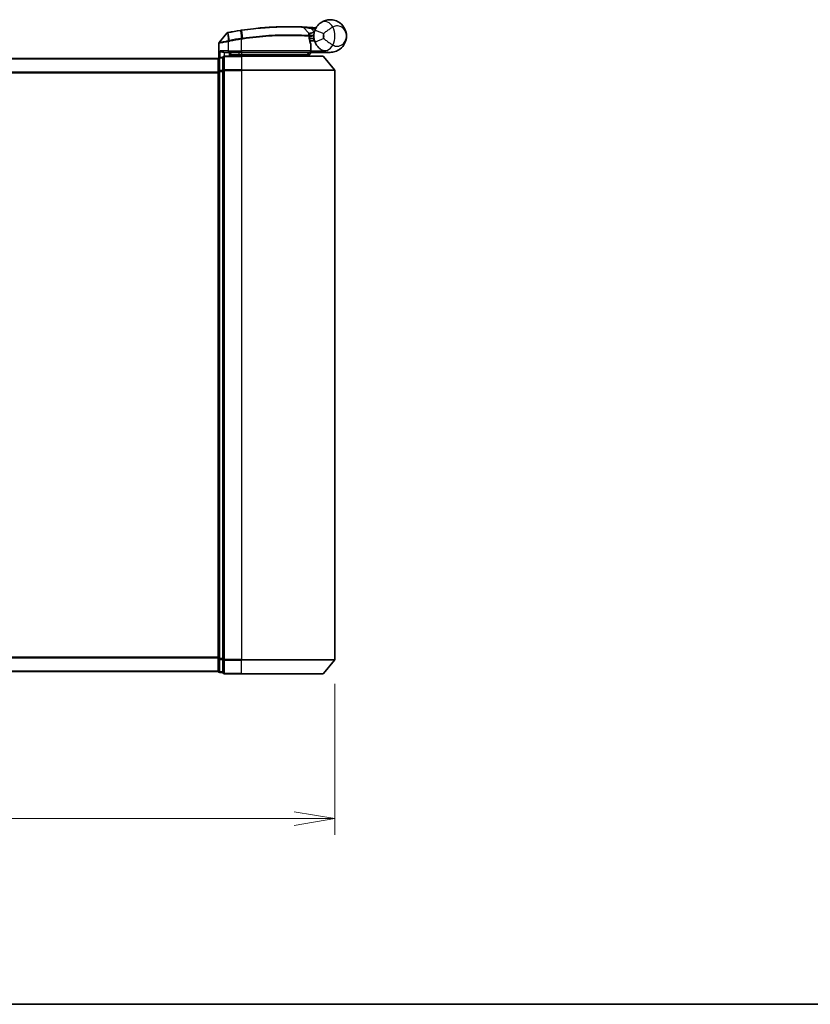
# Model space of a CAD drawing. Units: millimetres. Extents: x -1914 to 5369, y 28 to 1439.
# Drawn here: x 499 to 668, y 28 to 239 of the extents above; entities that cross this region are included whole.
import ezdxf

# ---------------------------------------------------------------- set-up
doc = ezdxf.new("R2010")
doc.units = ezdxf.units.MM
doc.header["$LTSCALE"] = 3.5
doc.layers.get('Defpoints').update_dxf_attribs({"lineweight": 25})
for name, color, linetype, lineweight in [('Border (ISO)', 7, 'Continuous', 35), ('Dimension (ISO)', 7, 'Continuous', 18), ('Visible (ISO)', 7, 'Continuous', 35), ('Visible Narrow (ISO)', 7, 'Continuous', 25)]:
    doc.layers.add(name, color=color, linetype=linetype, lineweight=lineweight)
doc.styles.add('Note Text (TK)', font='MS PGothic.ttf')
doc.dimstyles.new('Default - Method 1b (TK)', dxfattribs={"dimscale": 3.5, "dimtxt": 2.5, "dimasz": 2.5, "dimexe": 1, "dimexo": 1.5, "dimgap": 1, "dimtad": 1, "dimrnd": 1e-08, "dimdsep": 46, "dimtxsty": 'Note Text (TK)', "dimblk": 'OPEN', "dimcen": 0.09, "dimdle": 5, "dimclrd": 100, "dimclre": 100, "dimclrt": 7, "dimadec": 1, "dimazin": 1, "dimtfac": 1, "dimtmove": 0, "dimatfit": 3, "dimldrblk": 'OPEN', "dimfxl": 1, "dimtolj": 1, "dimlwd": -1, "dimlwe": -1, "dimarcsym": 0})

# ---------------------------------------------------------------- blocks, each defined once
blk = doc.blocks.new('Borders tk図枠')
at = {"layer": 'Border (ISO)'}
blk.add_line((14.5, 8), (405.5, 8), dxfattribs=at)
blk = doc.blocks.new('_Open')
at = {"color": 0, "linetype": 'ByBlock', "lineweight": -2}
for p, q in [((-1, 0.167), (0, 0)), ((-1, -0.167), (0, 0)), ((0, 0), (-1, 0))]:
    blk.add_line(p, q, dxfattribs=at)
blk = doc.blocks.new('*D9')
at = {"layer": 'Defpoints', "color": 0}
for p in [(406.21, 101.99), (566.21, 101.99), (566.21, 67.83)]:
    blk.add_point(p, dxfattribs=at)
at = {"layer": 'Dimension (ISO)', "color": 100}
for p, q in [((406.21, 96.74), (406.21, 64.33)), ((566.21, 96.74), (566.21, 64.33)), ((406.21, 67.83), (215.66, 67.83)), ((557.46, 67.83), (414.96, 67.83))]:
    blk.add_line(p, q, dxfattribs=at)
at = {"layer": 'Dimension (ISO)', "color": 100, "xscale": 8.75, "yscale": 8.75, "zscale": 8.75, "rotation": 180}
blk.add_blockref('_Open', (406.21, 67.83), dxfattribs=at)
at = {"layer": 'Dimension (ISO)', "color": 100, "xscale": 8.75, "yscale": 8.75, "zscale": 8.75}
blk.add_blockref('_Open', (566.21, 67.83), dxfattribs=at)
at = {"layer": 'Dimension (ISO)', "color": 7, "insert": (219.16, 76.82), "char_height": 8.75, "attachment_point": 4, "style": 'Note Text (TK)'}
blk.add_mtext('\\A1;\\fMS PGothic|b0|i0;{\\H8.7150;160±0.5 (ケース外形 / External)}', dxfattribs=at)

msp = doc.modelspace()

# ---------------------------------------------------------------- linework, layer by layer
at = {"layer": 'Visible (ISO)'}
for p, q in [((559.493, 237.5217), (560.6429, 236.3027)), ((542.9994, 236.3046), (541.3736, 234.3006)), ((560.8805, 235.5805), (560.7077, 235.5805)), ((560.7344, 235.1805), (561.7065, 235.1805)), ((561.7065, 234.6805), (560.819, 234.6805)), ((561.7065, 234.6805), (561.7065, 235.6805)), ((541.3065, 231.0041), (541.3065, 234.1116)), ((561.0557, 232.4805), (561.0557, 233.8831)), ((541.2065, 230.8805), (431.2065, 230.8805)), ((541.2065, 230.8805), (541.2065, 230.7805)), ((541.2065, 230.7805), (541.2065, 228.0909)), ((542.2065, 231.0805), (541.5065, 231.0805)), ((542.2065, 231.0805), (542.2065, 228.2719)), ((542.5065, 232.1805), (543.3065, 232.1805)), ((546.2065, 231.3805), (542.5065, 231.3805)), ((546.2065, 232.1805), (543.3065, 232.1805)), ((543.6065, 231.3805), (543.6065, 232.1805)), ((544.1065, 232.1805), (543.6065, 231.6805)), ((543.6065, 231.6805), (545.6065, 231.6805)), ((546.2065, 231.6805), (545.6065, 231.6805)), ((546.2065, 232.1805), (560.7557, 232.1805)), ((546.2065, 231.6805), (560.6891, 231.6805)), ((546.2065, 231.3805), (563.566, 231.3805)), ((560.6891, 231.6805), (560.7065, 231.6805)), ((560.7065, 231.6805), (561.2065, 232.1805)), ((560.7065, 231.6805), (560.7065, 231.3805)), ((565.2065, 232.1805), (561.1902, 232.1805)), ((563.7965, 231.2726), (566.137, 228.4639)), ((541.2065, 228.0909), (541.2065, 102.1701)), ((542.2065, 228.2719), (542.2065, 101.9891)), ((566.2065, 101.9891), (566.2065, 228.2719)), ((541.2065, 102.1701), (541.2065, 99.4805)), ((542.2065, 101.9891), (542.2065, 99.1805)), ((563.7965, 98.9885), (566.137, 101.7971)), ((431.2065, 99.3805), (541.2065, 99.3805)), ((541.2065, 99.4805), (541.2065, 99.3805)), ((541.5065, 99.1805), (542.2065, 99.1805)), ((542.5065, 98.8805), (546.2065, 98.8805)), ((563.566, 98.8805), (546.2065, 98.8805))]:
    msp.add_line(p, q, dxfattribs=at)
for centre, radius, start, end in [((556.3065, 169.1805), 68.5, 98.709475, 100.940005), ((559.2748, 237.3159), 0.3, 43.32539, 87.505527), ((556.3065, 169.1805), 68.5, 85.240476, 85.915507), ((565.2065, 235.6805), 3.5, 158.334268, 201.665732), ((562.0151, 237.7433), 0.3, 265.240476, 327.123419), ((543.2323, 236.1156), 0.3, 101.052233, 140.948103), ((560.4246, 236.0968), 0.3, 355.024517, 43.32539), ((541.6065, 234.1116), 0.3, 140.948103, 180), ((560.7557, 232.4805), 0.3, 270, 0), ((560.7557, 233.8831), 0.3, 0, 21.990735), ((541.5065, 230.7805), 0.3, 90, 180), ((542.5065, 231.0805), 0.3, 90, 180), ((563.566, 231.0805), 0.3, 39.805571, 90), ((565.9065, 228.2719), 0.3, 0, 39.805571), ((565.9065, 101.9891), 0.3, 320.194429, 0), ((541.5065, 99.4805), 0.3, 180, 270), ((542.5065, 99.1805), 0.3, 180, 270), ((563.566, 99.1805), 0.3, 270, 320.194429)]:
    msp.add_arc(centre, radius, start, end, dxfattribs=at)
for points, knots in [([(563.2986, 238.6148), (563.8993, 239.0053), (564.5353, 239.1675), (565.5319, 239.1879), (565.9131, 239.1279), (566.2619, 239.0176), (566.6363, 238.8992), (566.9799, 238.7211), (567.7631, 238.1447), (568.1335, 237.6819), (568.5945, 236.6997), (568.7065, 236.1884), (568.7065, 235.6805)], [1.040083918, 1.040083918, 1.040083918, 1.040083918, 1.18712019, 1.18712019, 1.284415628, 1.284415628, 1.284415628, 1.388876366, 1.388876366, 1.556013547, 1.556013547, 1.708059124, 1.708059124, 1.708059124, 1.708059124]), ([(545.934, 236.8906), (545.9793, 236.8976), (546.0247, 236.9045), (546.1155, 236.9182), (546.1609, 236.925), (546.2063, 236.9318)], [0, 0, 0, 0, 0.013713761, 0.013713761, 0.0274275021, 0.0274275021, 0.0274275021, 0.0274275021]), ([(546.2063, 236.9318), (547.0512, 237.0577), (547.8985, 237.1677), (550.0645, 237.4087), (551.3602, 237.5121), (554.0188, 237.658), (555.3267, 237.6816), (557.5222, 237.6792), (558.3646, 237.6512), (559.1359, 237.6227), (559.2878, 237.6156), (559.2878, 237.6156)], [0.00000222, 0.00000222, 0.00000222, 0.00000222, 0.25514368, 0.25514368, 0.66337358, 0.66337358, 1.16534336, 1.16534336, 1.70924797, 1.70924797, 2.0530218, 2.0530218, 2.0530218, 2.0530218]), ([(559.2878, 237.6156), (559.2878, 237.6156), (559.2936, 237.6153), (559.323, 237.6141), (559.3553, 237.6126), (559.455, 237.6081), (559.5299, 237.6047), (559.7141, 237.5958), (559.8267, 237.5901), (560.1339, 237.5738), (560.3391, 237.562), (560.7579, 237.536), (560.9719, 237.5218), (561.1856, 237.5065)], [0, 0, 0, 0, 0.017629961, 0.017629961, 0.045837897, 0.045837897, 0.082508215, 0.082508215, 0.124248398, 0.124248398, 0.189170086, 0.189170086, 0.253166048, 0.253166048, 0.253166048, 0.253166048]), ([(561.9538, 236.9727), (562.0212, 237.1423), (562.102, 237.3067), (562.3273, 237.6876), (562.4847, 237.894), (562.7878, 238.2185), (562.9307, 238.3449), (563.1468, 238.5122), (563.2261, 238.5676), (563.2986, 238.6148)], [-0.103735498, -0.103735498, -0.103735498, -0.103735498, -0.080268089, -0.080268089, -0.046429247, -0.046429247, -0.017857403, -0.017857403, 0, 0, 0, 0]), ([(543.1748, 236.41), (543.1748, 236.41), (543.1751, 236.4101), (543.1765, 236.4104), (543.1779, 236.4106), (543.1813, 236.4113), (543.1833, 236.4117), (543.1892, 236.4128), (543.1933, 236.4136), (543.2018, 236.4153), (543.2062, 236.4162), (543.2155, 236.418), (543.2204, 236.4189), (543.2331, 236.4214), (543.2411, 236.4229), (543.2568, 236.426), (543.2643, 236.4274), (543.2719, 236.4289)], [0, 0, 0, 0, 0.0006932175, 0.0006932175, 0.0018023656, 0.0018023656, 0.0029607108, 0.0029607108, 0.0047560594, 0.0047560594, 0.0064460604, 0.0064460604, 0.0081464265, 0.0081464265, 0.0107477423, 0.0107477423, 0.0130654112, 0.0130654112, 0.0130654112, 0.0130654112]), ([(543.2719, 236.4289), (543.2776, 236.43), (543.2834, 236.4311), (543.2949, 236.4334), (543.3007, 236.4345), (543.3065, 236.4356)], [0, 0, 0, 0, 0.00176124268, 0.00176124268, 0.00352248536, 0.00352248536, 0.00352248536, 0.00352248536]), ([(560.7235, 236.0708), (560.7235, 236.0708), (560.7198, 236.0339), (560.7106, 235.8855), (560.705, 235.7739), (560.7069, 235.6233)], [0, 0, 0, 0, 0.192000244, 0.192000244, 0.384000488, 0.384000488, 0.384000488, 0.384000488]), ([(560.7069, 235.6233), (560.7087, 235.4783), (560.7178, 235.3346), (560.7727, 234.8231), (560.8495, 234.5331), (560.9594, 234.1867), (560.9994, 234.081), (561.0339, 233.9955)], [0.094621819, 0.094621819, 0.094621819, 0.094621819, 0.141158597, 0.141158597, 0.272511339, 0.272511339, 0.354606802, 0.354606802, 0.354606802, 0.354606802]), ([(560.8805, 235.5805), (560.9398, 235.5805), (560.9993, 235.5877), (561.2814, 235.6454), (561.5014, 235.7653), (561.7095, 235.879), (561.7109, 235.8798), (561.7122, 235.8805)], [0, 0, 0, 0, 0.0177838875, 0.0177838875, 0.0862543417, 0.0862543417, 0.0867052509, 0.0867052509, 0.0867052509, 0.0867052509]), ([(568.7065, 235.6805), (568.7065, 235.1726), (568.5945, 234.6613), (568.1335, 233.6791), (567.7631, 233.2163), (566.9799, 232.6399), (566.6363, 232.4618), (566.2619, 232.3434), (565.9131, 232.2331), (565.5319, 232.1731), (564.5353, 232.1935), (563.8993, 232.3557), (563.2986, 232.7462)], [-0.001458267, -0.001458267, -0.001458267, -0.001458267, 0.15058731, 0.15058731, 0.317724491, 0.317724491, 0.422185229, 0.422185229, 0.422185229, 0.519480666, 0.519480666, 0.666516939, 0.666516939, 0.666516939, 0.666516939]), ([(541.5745, 232.4805), (541.5755, 232.4797), (541.5764, 232.479), (541.6469, 232.425), (541.7405, 232.3719), (541.9609, 232.2789), (542.0801, 232.2408), (542.284, 232.1976), (542.3642, 232.1863), (542.4405, 232.1822)], [-0.000632454, -0.000632454, -0.000632454, -0.000632454, 0, 0, 0.044227258, 0.044227258, 0.086430358, 0.086430358, 0.114604669, 0.114604669, 0.114604669, 0.114604669]), ([(561.1899, 232.1807), (561.1894, 232.1819), (561.1862, 232.1897), (561.1745, 232.2178), (561.166, 232.2383), (561.1443, 232.2908), (561.1309, 232.3232), (561.1006, 232.3964), (561.0837, 232.4372), (561.0664, 232.4791), (561.0661, 232.4798), (561.0658, 232.4805)], [0, 0, 0, 0, 0.0108913535, 0.0108913535, 0.0222687221, 0.0222687221, 0.0345952774, 0.0345952774, 0.0479080936, 0.0479080936, 0.0481390195, 0.0481390195, 0.0481390195, 0.0481390195]), ([(563.2986, 232.7462), (563.2261, 232.7934), (563.1468, 232.8488), (562.9307, 233.0161), (562.7878, 233.1426), (562.4847, 233.467), (562.3273, 233.6735), (562.102, 234.0543), (562.0212, 234.2187), (561.9538, 234.3883)], [0, 0, 0, 0, 0.017857403, 0.017857403, 0.046429247, 0.046429247, 0.080268089, 0.080268089, 0.103735498, 0.103735498, 0.103735498, 0.103735498]), ([(560.4683, 231.8837), (560.4959, 231.8562), (560.5236, 231.8291), (560.5757, 231.7791), (560.5997, 231.7566), (560.6408, 231.7191), (560.6575, 231.7044), (560.6806, 231.6853), (560.6873, 231.6805), (560.6891, 231.6805)], [0, 0, 0, 0, 0.0117061725, 0.0117061725, 0.0234220657, 0.0234220657, 0.0351515995, 0.0351515995, 0.0462450141, 0.0462450141, 0.0462450141, 0.0462450141])]:
    msp.add_open_spline(points, degree=3, knots=knots, dxfattribs=at)
for points in [[(542.4405, 232.1822), (542.4632, 232.181), (542.4854, 232.1805), (542.5065, 232.1805)], [(561.1902, 232.1805), (561.19, 232.1805), (561.1899, 232.1806), (561.1899, 232.1807)]]:
    msp.add_open_spline(points, degree=3, dxfattribs=at)
msp.add_rational_spline([(560.4683, 231.8837), (560.318, 232.0337), (560.1708, 232.1805)], [1.00193164479, 1.00196945404, 1.00189648125], degree=2, dxfattribs=at)
at = {"layer": 'Visible Narrow (ISO)'}
for p, q in [((545.9473, 236.8038), (545.934, 236.8906)), ((545.9473, 236.8038), (546.1932, 235.1982)), ((546.4589, 235.2387), (546.2195, 236.8448)), ((561.1642, 237.2073), (561.1856, 237.5065)), ((561.1642, 237.2073), (561.8095, 236.5232)), ((561.9538, 236.9727), (563.8125, 236.2343)), ((543.3065, 234.4743), (543.2608, 234.6823)), ((543.2627, 236.3392), (543.3043, 234.6908)), ((543.3043, 234.6908), (543.3453, 234.4824)), ((543.3232, 236.3493), (543.3065, 236.4356)), ((543.3065, 234.4743), (543.3065, 232.4805)), ((543.6315, 234.7546), (543.3232, 236.3493)), ((543.6315, 234.7546), (543.6717, 234.5463)), ((546.2065, 234.9857), (546.1743, 235.1953)), ((546.2065, 232.4805), (546.2065, 234.9857)), ((563.8125, 235.1267), (561.9538, 234.3883)), ((543.3065, 232.4805), (541.5745, 232.4805)), ((541.5745, 231.0805), (541.5745, 232.4805)), ((543.3065, 232.4805), (543.3065, 232.1805)), ((543.3065, 232.4805), (546.2065, 232.4805)), ((546.2065, 232.4805), (546.2065, 232.1805)), ((561.0527, 232.4805), (546.2065, 232.4805)), ((561.0527, 232.4805), (561.0527, 233.8831)), ((561.0527, 233.8831), (561.0557, 233.8831)), ((561.0557, 232.4805), (561.0527, 232.4805)), ((561.0556, 232.4703), (561.0658, 232.4805)), ((561.0658, 232.4805), (563.7888, 232.4805)), ((431.2065, 230.7726), (541.2065, 230.7726)), ((541.5065, 231.0805), (541.5065, 230.9726)), ((541.5065, 230.9726), (542.2065, 230.9726)), ((541.5065, 228.2829), (541.5065, 230.9726)), ((542.4405, 232.1822), (542.4405, 231.3732)), ((542.5065, 231.3805), (542.5065, 231.2726)), ((542.5065, 231.2726), (546.2065, 231.2726)), ((542.5065, 228.4639), (542.5065, 231.2726)), ((543.8065, 231.8805), (543.8065, 232.1805)), ((545.6065, 232.1805), (545.6065, 231.6805)), ((545.6065, 231.6805), (545.6065, 231.3805)), ((546.2065, 232.1805), (546.2065, 231.6805)), ((546.2065, 231.3805), (546.2065, 231.6805)), ((546.2065, 231.2726), (546.2065, 231.3805)), ((563.7965, 231.2726), (546.2065, 231.2726)), ((546.2065, 231.2726), (546.2065, 228.4639)), ((561.1897, 232.1805), (561.1899, 232.1807)), ((541.2065, 228.0909), (541.5065, 228.0909)), ((542.2065, 228.2829), (541.5065, 228.2829)), ((541.5065, 228.2829), (541.5065, 228.0909)), ((541.5065, 228.0909), (542.2065, 228.0909)), ((541.5065, 102.1701), (541.5065, 228.0909)), ((542.2065, 228.2719), (542.5065, 228.2719)), ((546.2065, 228.4639), (542.5065, 228.4639)), ((542.5065, 228.4639), (542.5065, 228.2719)), ((542.5065, 228.2719), (546.2065, 228.2719)), ((542.5065, 101.9891), (542.5065, 228.2719)), ((546.2065, 228.4639), (546.2065, 228.2719)), ((546.2065, 228.4639), (566.137, 228.4639)), ((566.2065, 228.2719), (546.2065, 228.2719)), ((546.2065, 228.2719), (546.2065, 101.9891)), ((541.2065, 227.9639), (431.2065, 227.9639)), ((431.2065, 227.7719), (541.2065, 227.7719)), ((541.2065, 102.4891), (431.2065, 102.4891)), ((431.2065, 102.2971), (541.2065, 102.2971)), ((541.5065, 102.1701), (541.2065, 102.1701)), ((542.2065, 102.1701), (541.5065, 102.1701)), ((541.5065, 102.1701), (541.5065, 101.9781)), ((541.5065, 101.9781), (542.2065, 101.9781)), ((541.5065, 99.2885), (541.5065, 101.9781)), ((542.5065, 101.9891), (542.2065, 101.9891)), ((546.2065, 101.9891), (542.5065, 101.9891)), ((542.5065, 101.9891), (542.5065, 101.7971)), ((542.5065, 101.7971), (546.2065, 101.7971)), ((542.5065, 98.9885), (542.5065, 101.7971)), ((546.2065, 101.7971), (546.2065, 101.9891)), ((546.2065, 101.9891), (566.2065, 101.9891)), ((566.137, 101.7971), (546.2065, 101.7971)), ((546.2065, 98.9885), (546.2065, 101.7971)), ((541.2065, 99.4885), (431.2065, 99.4885)), ((542.2065, 99.2885), (541.5065, 99.2885)), ((541.5065, 99.2885), (541.5065, 99.1805)), ((546.2065, 98.9885), (542.5065, 98.9885)), ((542.5065, 98.9885), (542.5065, 98.8805)), ((546.2065, 98.9885), (546.2065, 98.8805)), ((546.2065, 98.9885), (563.7965, 98.9885))]:
    msp.add_line(p, q, dxfattribs=at)
for centre, radius, start, end in [((556.3065, 169.1805), 68.4121, 98.709475, 100.940005), ((556.3065, 169.1805), 68.2, 85.189771, 85.915507), ((561.7065, 235.6805), 4.5323, 334.881642, 25.118358), ((556.3065, 169.1805), 66.7879, 98.725858, 100.940005), ((556.3065, 169.1805), 66.5757, 98.725858, 100.940005), ((565.2065, 235.6805), 1.5, 158.334268, 201.665732), ((561.7065, 235.6805), 2.1776, 345.267024, 14.732976)]:
    msp.add_arc(centre, radius, start, end, dxfattribs=at)
for centre, major_axis, ratio, start_param, end_param in [((564.3889, 236.9381), (-1.0902, 1.6767), 0.78202263, 4.60410357, 6.28318531), ((546.2506, 236.6351), (-0.0442, 0.2967), 0.00083584, 5.49713471, 6.28318531), ((543.329, 236.1344), (-0.0571, 0.2945), 0.12398367, 0.00000001, 0.77793761), ((546.2253, 234.9886), (-0.0458, 0.2965), 0.00126491, 4.71219357, 5.49778634), ((546.4867, 235.0285), (-0.0449, 0.2966), 0.01884343, 4.70953849, 5.49702698), ((560.4069, 235.6195), (-0.0191, -0.2994), 0.96588198, 1.63221264, 2.39272098), ((560.4069, 235.6195), (0.3, 0.0038), 0.96800787, 0, 0.7791703), ((560.4069, 235.6195), (0.3, 0.0038), 0.04744214, 6.02142063, 6.28318556), ((560.7557, 232.4805), (0, -0.3), 0.98974332, 0, 1.57079633), ((560.7557, 233.8831), (0.2782, 0.1123), 0.93308171, 5.87472625, 6.28318531), ((564.3889, 234.423), (-1.0902, -1.6767), 0.78202263, 0, 1.67908173), ((541.5065, 230.7805), (-0.3, 0), 0.6401844, 4.71238898, 6.28318531), ((542.5065, 231.0805), (-0.3, 0), 0.6401844, 4.71238898, 6.28318531), ((541.5065, 228.0909), (-0.3, 0), 0.6401844, 4.71238898, 6.28318531), ((542.5065, 228.2719), (-0.3, 0), 0.6401844, 4.71238898, 6.28318531), ((541.5065, 102.1701), (-0.3, 0), 0.6401844, 0, 1.57079633), ((542.5065, 101.9891), (-0.3, 0), 0.6401844, 0, 1.57079633), ((541.5065, 99.4805), (-0.3, 0), 0.6401844, 0, 1.57079633), ((542.5065, 99.1805), (-0.3, 0), 0.6401844, 0, 1.57079633)]:
    msp.add_ellipse(centre, major_axis=major_axis, ratio=ratio, start_param=start_param, end_param=end_param, dxfattribs=at)
for points, knots in [([(546.2195, 236.8448), (546.1741, 236.8381), (546.1287, 236.8313), (546.038, 236.8176), (545.9926, 236.8107), (545.9473, 236.8038)], [-0.0274275021, -0.0274275021, -0.0274275021, -0.0274275021, -0.013713761, -0.013713761, 0, 0, 0, 0]), ([(559.493, 237.5217), (559.493, 237.5217), (559.3391, 237.5291), (558.5577, 237.5591), (557.7042, 237.5887), (555.4777, 237.5942), (554.1506, 237.5721), (551.4517, 237.4275), (550.136, 237.3242), (547.9369, 237.0822), (547.0768, 236.9716), (546.2195, 236.8448)], [-2.0530218, -2.0530218, -2.0530218, -2.0530218, -1.70924797, -1.70924797, -1.16534336, -1.16534336, -0.66337358, -0.66337358, -0.25514368, -0.25514368, 0, 0, 0, 0]), ([(561.1642, 237.2073), (560.9757, 237.2453), (560.7871, 237.2825), (560.418, 237.3536), (560.2373, 237.3876), (559.9669, 237.4373), (559.8679, 237.4552), (559.7058, 237.4843), (559.64, 237.4959), (559.5523, 237.5114), (559.5239, 237.5163), (559.4981, 237.5208), (559.493, 237.5217), (559.493, 237.5217)], [-0.253166048, -0.253166048, -0.253166048, -0.253166048, -0.189170086, -0.189170086, -0.124248398, -0.124248398, -0.082508215, -0.082508215, -0.045837897, -0.045837897, -0.017629961, -0.017629961, 0, 0, 0, 0]), ([(562.1156, 237.3227), (562.1044, 237.3333), (562.0938, 237.3434), (562.0584, 237.3775), (562.0368, 237.3984), (562.0087, 237.426), (561.9999, 237.4348), (561.9918, 237.4428), (561.9902, 237.4443), (561.9902, 237.4443)], [-0.0551482925, -0.0551482925, -0.0551482925, -0.0551482925, -0.0469296287, -0.0469296287, -0.0260720159, -0.0260720159, -0.0100276984, -0.0100276984, 0, 0, 0, 0]), ([(565.8102, 237.6044), (565.7137, 237.5506), (565.6074, 237.489), (565.3125, 237.3108), (565.1131, 237.1827), (564.673, 236.8837), (564.4327, 236.7103), (564.0683, 236.4367), (563.9312, 236.3306), (563.8125, 236.2343)], [0, 0, 0, 0, 0.017857403, 0.017857403, 0.046429247, 0.046429247, 0.080268089, 0.080268089, 0.103735498, 0.103735498, 0.103735498, 0.103735498]), ([(568.7065, 235.6805), (568.7065, 235.9853), (568.6456, 236.292), (568.3952, 236.8865), (568.1941, 237.1699), (567.7695, 237.5345), (567.5834, 237.6509), (567.3813, 237.734), (567.193, 237.8114), (566.9876, 237.861), (566.4543, 237.8875), (566.1162, 237.8193), (565.8102, 237.6044)], [-1.708059124, -1.708059124, -1.708059124, -1.708059124, -1.556013547, -1.556013547, -1.388876366, -1.388876366, -1.284415628, -1.284415628, -1.284415628, -1.18712019, -1.18712019, -1.040083918, -1.040083918, -1.040083918, -1.040083918]), ([(543.3065, 234.4743), (543.1675, 234.4484), (543.0284, 234.4225), (542.5023, 234.3253), (542.1366, 234.259), (541.6445, 234.171), (541.4827, 234.1425), (541.3355, 234.1167), (541.3065, 234.1116), (541.3065, 234.1116)], [0, 0, 0, 0, 0.03629986, 0.03629986, 0.140197846, 0.140197846, 0.220119373, 0.220119373, 0.270070328, 0.270070328, 0.270070328, 0.270070328]), ([(541.3736, 234.3006), (541.3736, 234.3006), (541.4008, 234.306), (541.5389, 234.3332), (541.6908, 234.3632), (542.1534, 234.4557), (542.4977, 234.5254), (542.9963, 234.6277), (543.1284, 234.6549), (543.2608, 234.6823)], [-0.270070328, -0.270070328, -0.270070328, -0.270070328, -0.220119373, -0.220119373, -0.140197846, -0.140197846, -0.03629986, -0.03629986, 0, 0, 0, 0]), ([(543.2627, 236.3392), (543.2445, 236.3367), (543.2266, 236.3343), (543.1894, 236.3292), (543.1702, 236.3266), (543.1394, 236.3224), (543.1273, 236.3208), (543.1036, 236.3176), (543.092, 236.3161), (543.0686, 236.313), (543.0568, 236.3115), (543.0377, 236.3091), (543.0303, 236.3082), (543.0165, 236.3066), (543.0098, 236.3058), (543.0016, 236.3048), (542.9994, 236.3046), (542.9994, 236.3046)], [-0.0130654112, -0.0130654112, -0.0130654112, -0.0130654112, -0.0107477423, -0.0107477423, -0.0081464265, -0.0081464265, -0.0064460604, -0.0064460604, -0.0047560594, -0.0047560594, -0.0029607108, -0.0029607108, -0.0018023656, -0.0018023656, -0.0006932175, -0.0006932175, 0, 0, 0, 0]), ([(543.2608, 234.6823), (543.268, 234.6838), (543.2753, 234.6852), (543.2898, 234.6881), (543.297, 234.6894), (543.3043, 234.6908)], [-0.00396002175, -0.00396002175, -0.00396002175, -0.00396002175, -0.00198001088, -0.00198001088, 0, 0, 0, 0]), ([(543.3232, 236.3493), (543.313, 236.3474), (543.3028, 236.3455), (543.2826, 236.3422), (543.2725, 236.3406), (543.2627, 236.3392)], [-0.00352248536, -0.00352248536, -0.00352248536, -0.00352248536, -0.00176124268, -0.00176124268, 0, 0, 0, 0]), ([(543.3043, 234.6908), (543.3597, 234.7016), (543.4152, 234.7125), (543.5244, 234.7338), (543.5779, 234.7443), (543.6315, 234.7546)], [-0.0332621899, -0.0332621899, -0.0332621899, -0.0332621899, -0.0162975222, -0.0162975222, 0, 0, 0, 0]), ([(543.3453, 234.4824), (543.3388, 234.4811), (543.3323, 234.4798), (543.3194, 234.4771), (543.313, 234.4757), (543.3065, 234.4743)], [0, 0, 0, 0, 0.00198001088, 0.00198001088, 0.00396002175, 0.00396002175, 0.00396002175, 0.00396002175]), ([(543.6717, 234.5463), (543.6184, 234.536), (543.5651, 234.5256), (543.4563, 234.5043), (543.4008, 234.4933), (543.3453, 234.4824)], [0, 0, 0, 0, 0.0162975222, 0.0162975222, 0.0332621899, 0.0332621899, 0.0332621899, 0.0332621899]), ([(546.1743, 235.1953), (546.1775, 235.1958), (546.1806, 235.1963), (546.1869, 235.1973), (546.1901, 235.1978), (546.1932, 235.1982)], [-0.00190365346, -0.00190365346, -0.00190365346, -0.00190365346, -0.00095182673, -0.00095182673, 0, 0, 0, 0]), ([(546.1932, 235.1982), (546.2375, 235.2051), (546.2818, 235.2119), (546.3703, 235.2254), (546.4146, 235.2321), (546.4589, 235.2387)], [-0.0264409742, -0.0264409742, -0.0264409742, -0.0264409742, -0.0132211098, -0.0132211098, 0, 0, 0, 0]), ([(546.2257, 234.9886), (546.2225, 234.9881), (546.2193, 234.9876), (546.2129, 234.9866), (546.2097, 234.9861), (546.2065, 234.9857)], [0, 0, 0, 0, 0.00095182673, 0.00095182673, 0.00190365346, 0.00190365346, 0.00190365346, 0.00190365346]), ([(546.4924, 235.0285), (546.4479, 235.0219), (546.4035, 235.0153), (546.3146, 235.002), (546.2702, 234.9953), (546.2257, 234.9886)], [0.0000020884, 0.0000020884, 0.0000020884, 0.0000020884, 0.0132211098, 0.0132211098, 0.0264409742, 0.0264409742, 0.0264409742, 0.0264409742]), ([(546.4589, 235.2387), (548.369, 235.5255), (550.2863, 235.7239), (553.9017, 235.9534), (555.5853, 235.9797), (558.039, 235.9527), (558.9312, 235.9178), (560.0304, 235.863), (560.3691, 235.8423), (560.6177, 235.8263)], [-1.90032242, -1.90032242, -1.90032242, -1.90032242, -1.33068599, -1.33068599, -0.73927, -0.73927, -0.28433461, -0.28433461, 0, 0, 0, 0]), ([(560.6967, 235.6195), (560.4468, 235.6351), (560.1062, 235.6552), (559.0016, 235.7082), (558.1054, 235.7418), (555.6423, 235.7662), (553.9537, 235.7386), (550.3293, 235.5095), (548.4078, 235.3125), (546.4924, 235.0285)], [0, 0, 0, 0, 0.28433461, 0.28433461, 0.73927, 0.73927, 1.33068599, 1.33068599, 1.90032242, 1.90032242, 1.90032242, 1.90032242]), ([(560.6177, 235.8263), (560.618, 235.9866), (560.6258, 236.1054), (560.6383, 236.2634), (560.6429, 236.3027), (560.6429, 236.3027)], [-0.384000488, -0.384000488, -0.384000488, -0.384000488, -0.192000244, -0.192000244, 0, 0, 0, 0]), ([(560.6429, 236.3027), (560.6429, 236.3027), (560.6558, 236.3057), (560.7211, 236.3207), (560.7928, 236.3371), (561.0098, 236.3839), (561.171, 236.417), (561.4945, 236.4754), (561.6517, 236.5011), (561.8095, 236.5232)], [0, 0, 0, 0, 0.033693847, 0.033693847, 0.087604003, 0.087604003, 0.157687206, 0.157687206, 0.215423171, 0.215423171, 0.215423171, 0.215423171]), ([(561.0527, 233.8831), (561.0151, 233.9744), (560.9716, 234.0871), (560.852, 234.4566), (560.7683, 234.7659), (560.7086, 235.3115), (560.6987, 235.4648), (560.6967, 235.6195)], [-0.354606802, -0.354606802, -0.354606802, -0.354606802, -0.272511339, -0.272511339, -0.141158597, -0.141158597, -0.094621819, -0.094621819, -0.094621819, -0.094621819]), ([(560.7104, 235.868), (560.7104, 235.868), (560.7255, 235.8681), (560.8023, 235.8689), (560.8868, 235.8697), (561.1452, 235.8724), (561.3384, 235.8747), (561.5991, 235.8786), (561.6557, 235.8795), (561.7122, 235.8805)], [-0.244685666, -0.244685666, -0.244685666, -0.244685666, -0.205735942, -0.205735942, -0.143416382, -0.143416382, -0.062400955, -0.062400955, -0.040364304, -0.040364304, -0.040364304, -0.040364304]), ([(561.8095, 236.5232), (561.6612, 236.465), (561.5144, 236.4057), (561.2131, 236.2815), (561.0634, 236.2179), (560.8623, 236.1315), (560.7959, 236.1025), (560.7354, 236.076), (560.7235, 236.0708), (560.7235, 236.0708)], [-0.215423171, -0.215423171, -0.215423171, -0.215423171, -0.157687206, -0.157687206, -0.087604003, -0.087604003, -0.033693847, -0.033693847, 0, 0, 0, 0]), ([(563.8125, 235.1267), (563.9312, 235.0304), (564.0683, 234.9243), (564.4327, 234.6508), (564.673, 234.4773), (565.1131, 234.1783), (565.3125, 234.0502), (565.6074, 233.872), (565.7137, 233.8105), (565.8102, 233.7566)], [-0.103735498, -0.103735498, -0.103735498, -0.103735498, -0.080268089, -0.080268089, -0.046429247, -0.046429247, -0.017857403, -0.017857403, 0, 0, 0, 0]), ([(565.8102, 233.7566), (566.1162, 233.5417), (566.4543, 233.4736), (566.9876, 233.5), (567.193, 233.5497), (567.3813, 233.627), (567.5834, 233.7101), (567.7695, 233.8265), (568.1941, 234.1911), (568.3952, 234.4745), (568.6456, 235.069), (568.7065, 235.3758), (568.7065, 235.6805)], [-0.666516939, -0.666516939, -0.666516939, -0.666516939, -0.519480666, -0.519480666, -0.422185229, -0.422185229, -0.422185229, -0.317724491, -0.317724491, -0.15058731, -0.15058731, 0.001458267, 0.001458267, 0.001458267, 0.001458267]), ([(561.1897, 232.1805), (561.1211, 232.112), (561.0526, 232.0435), (560.984, 231.975), (560.8857, 231.8768), (560.7874, 231.7787), (560.6891, 231.6805)], [-0.1432233382, -0.1432233382, -0.1432233382, -0.1432233382, -0.1141462804, -0.1141462804, -0.1141462804, -0.0724715819, -0.0724715819, -0.0724715819, -0.0724715819])]:
    msp.add_open_spline(points, degree=3, knots=knots, dxfattribs=at)
msp.add_open_spline([(560.4683, 231.8837), (560.5674, 231.9827), (560.6665, 232.0817), (560.7656, 232.1807)], degree=3, dxfattribs=at)

# ---------------------------------------------------------------- block references
at = {"xscale": 3.5, "yscale": 3.5, "zscale": 3.5}
msp.add_blockref('Borders tk図枠', (0, 0), dxfattribs=at)

# ---------------------------------------------------------------- dimensions: what is measured, and where the dimension line sits
at = {"layer": 'Dimension (ISO)', "color": 100}
dim = msp.add_linear_dim(base=(566.2065, 67.8276), p1=(406.2065, 101.9891), p2=(566.2065, 101.9891), angle=180, text='\\fMS PGothic|b0|i0;{\\H8.7150;<>±0.5 (ケース外形 / External)}', dimstyle='Default - Method 1b (TK)', override={"dimgap": 1, "dimdec": 0, "dimtol": 0, "dimlim": 0, "dimtp": 0, "dimtm": 0, "dimtdec": 0, "dimtofl": 0, "dimatfit": 2}, dxfattribs=at)
dim.commit()
dim.dimension.update_dxf_attribs({"geometry": '*D9', "text_midpoint": (306.5589, 67.8276), "dimtype": 160})

doc.saveas('drawing.dxf')
